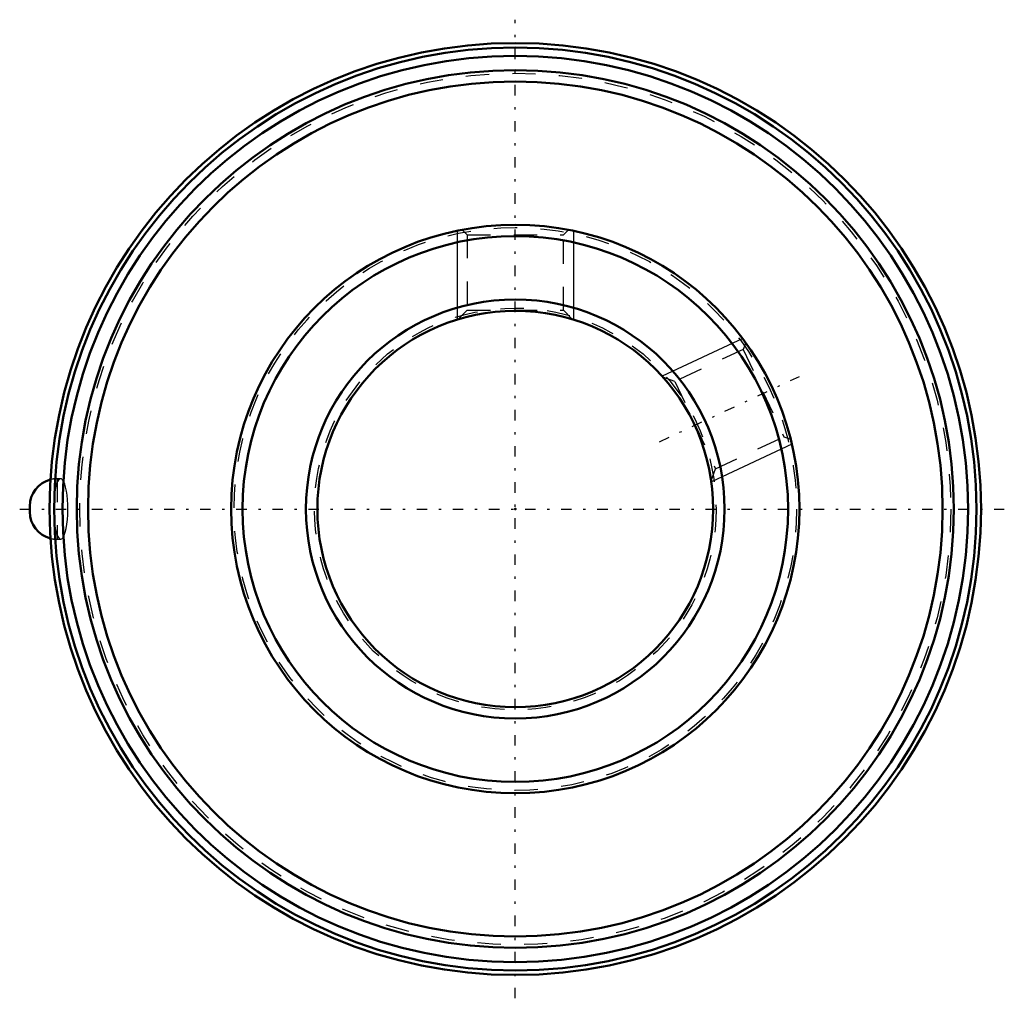
# Model space of a CAD drawing. Units: millimetres. Extents: x -21.3 to 21, y -21 to 21.
import ezdxf

# ---------------------------------------------------------------- set-up
doc = ezdxf.new("R2010")
doc.units = ezdxf.units.MM
doc.linetypes.add('Center', pattern=[1.5, 0.45, -0.5, 0.05, -0.5])
doc.linetypes.add('Dashed', pattern=[2, 1, -1])
for name, color, linetype, lineweight in [('AM_4', 7, 'Continuous', 50), ('AM_5', 3, 'Continuous', 25), ('AM_7', 7, 'Center', 25), ('AM_9', 6, 'Dashed', 25), ('ConnectionPoints', 7, 'Continuous', 50)]:
    doc.layers.add(name, color=color, linetype=linetype, lineweight=lineweight)

msp = doc.modelspace()

# ---------------------------------------------------------------- linework, layer by layer
at = {"layer": 'AM_4'}
msp.add_line((-20.85, 0.118), (-20.85, -0.118), dxfattribs=at)
for radius in [20, 19.806, 19.447, 18.834, 18.349, 12.2, 11.712, 8.988, 8.5]:
    msp.add_circle((0, 0), radius, dxfattribs=at)
for centre, start, end in [((-19.668, 0.118), 104.2983, 180), ((-19.668, -0.118), 180, 255.7017)]:
    msp.add_arc(centre, 1.182, start, end, dxfattribs=at)
at = {"layer": 'AM_5'}
for p, q in [((-2.5, 11.941), (-2.5, 8.124)), ((2.5, 11.941), (2.5, 8.124)), ((9.766, 7.312), (6.306, 5.699)), ((11.879, 2.781), (8.419, 1.168))]:
    msp.add_line(p, q, dxfattribs=at)
at = {"layer": 'AM_7'}
for p, q in [((0, -21), (0, 21)), ((6.196, 2.889), (12.198, 5.688)), ((-21.282, 0), (21, 0))]:
    msp.add_line(p, q, dxfattribs=at)
at = {"layer": 'AM_9'}
for p, q in [((-2.281, 11.981), (-2.067, 11.767)), ((2.067, 11.767), (2.284, 11.984)), ((-2.067, 11.767), (-2.067, 8.528)), ((-2.067, 11.767), (2.067, 11.767)), ((2.067, 8.528), (2.067, 11.767)), ((-2.067, 8.528), (-2.454, 8.142)), ((-2.067, 8.528), (2.067, 8.528)), ((2.457, 8.138), (2.067, 8.528)), ((9.791, 6.846), (6.856, 5.478)), ((9.896, 7.134), (9.791, 6.846)), ((9.791, 6.846), (11.538, 3.1)), ((6.856, 5.478), (6.342, 5.665)), ((6.856, 5.478), (8.603, 1.731)), ((8.603, 1.731), (11.538, 3.1)), ((11.538, 3.1), (11.822, 2.996)), ((8.415, 1.215), (8.603, 1.731)), ((-19.524, 1.3), (-19.668, 1.3)), ((-19.668, 1.3), (-19.668, -1.3)), ((-19.668, -1.3), (-19.524, -1.3))]:
    msp.add_line(p, q, dxfattribs=at)
for points in [[(-19.524, 1.3), (-19.545, 1.297), (-19.596, 1.262), (-19.644, 1.189), (-19.668, 1.135)], [(-19.524, -1.3), (-19.522, -1.3), (-19.471, -1.28), (-19.42, -1.221), (-19.371, -1.126), (-19.326, -0.996), (-19.287, -0.837), (-19.256, -0.655), (-19.232, -0.453), (-19.218, -0.244), (-19.212, -0.027), (-19.215, 0.186), (-19.227, 0.394), (-19.247, 0.59), (-19.274, 0.77), (-19.309, 0.931), (-19.349, 1.067), (-19.394, 1.176), (-19.442, 1.252), (-19.493, 1.293), (-19.524, 1.3)], [(-19.783, 0.586), (-19.762, 0.746), (-19.732, 0.912), (-19.696, 1.053), (-19.668, 1.135)], [(-19.791, -0.507), (-19.791, -0.502), (-19.806, -0.295), (-19.812, -0.079), (-19.811, 0.139), (-19.802, 0.353), (-19.786, 0.557), (-19.783, 0.586)], [(-19.668, -1.135), (-19.707, -1.015), (-19.742, -0.867), (-19.77, -0.694), (-19.791, -0.507)], [(-19.668, -1.135), (-19.622, -1.226), (-19.573, -1.282), (-19.524, -1.3)]]:
    msp.add_lwpolyline(points, dxfattribs=at)
for radius in [18.7, 12.078, 8.622]:
    msp.add_circle((0, 0), radius, dxfattribs=at)
for centre, start, end in [((-19.668, 0.118), 90, 104.2983), ((-19.668, -0.118), 255.7017, 270)]:
    msp.add_arc(centre, 1.182, start, end, dxfattribs=at)
at = {"layer": 'ConnectionPoints'}
msp.add_point((0, 0, 16.3), dxfattribs=at)

doc.saveas('drawing.dxf')
